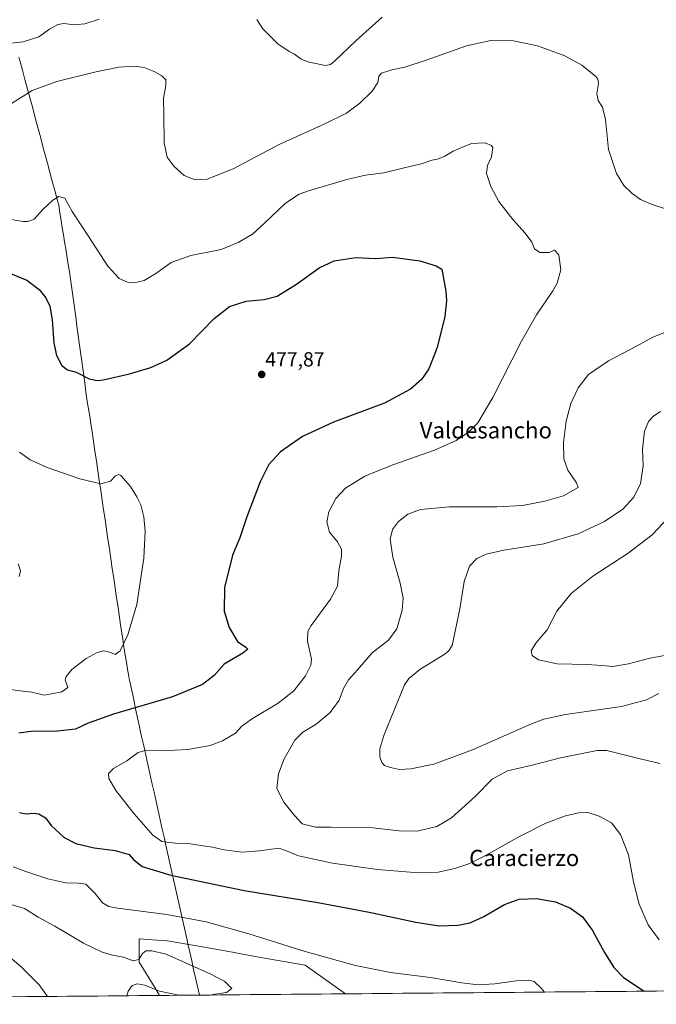
# Model space of a CAD drawing. Units: metres. Extents: x 559834 to 563294, y 4710184 to 4712527.
# Drawn here: x 561527 to 561840, y 4710194 to 4710679 of the extents above; entities that cross this region are included whole.
import ezdxf
from ezdxf.enums import TextEntityAlignment as Align

# ---------------------------------------------------------------- set-up
doc = ezdxf.new("R2010")
doc.units = ezdxf.units.M
doc.header["$MEASUREMENT"] = 0
for name, color, linetype, lineweight in [('Carátula', 7, 'Continuous', 5), ('Cultivos herbáceos CxS', 92, 'Continuous', 0), ('Curva de nivel maestra', 36, 'Continuous', 30), ('Curva de nivel normal', 36, 'Continuous', 0), ('Matorral CxS', 135, 'Continuous', 0), ('Municipio', 9, 'Continuous', 13), ('Municipio CxS', 142, 'Continuous', 0), ('Punto de cota en terreno', 7, 'Continuous', 0), ('Rótulo de punto de cota en terreno', 19, 'Continuous', 0), ('Texto cartográfico', 19, 'Continuous', 0)]:
    doc.layers.add(name, color=color, linetype=linetype, lineweight=lineweight)
doc.styles.add('Arial', font='txt', dxfattribs={"height": 0.2})

# ---------------------------------------------------------------- blocks, each defined once
blk = doc.blocks.new('*U151')
at = {"layer": 'Cultivos herbáceos CxS', "color": 92, "linetype": 'Continuous', "lineweight": 0}
blk.add_polyline3d([(561982.22, 4710202.16, 454.67), (561686.96, 4710199.57, 482.14), (561666.98, 4710213.59, 481.48), (561644.22, 4710217.68, 482.4), (561629.57, 4710220.32, 482.9), (561614.77, 4710222.98, 483.59), (561599.22, 4710225.62, 483.54), (561592.05, 4710226.15, 483.56), (561585.37, 4710226.64, 483.49), (561585.36, 4710215.15, 485.59), (561593.14, 4710202.65, 484.91), (561595.47, 4710198.77, 484.51), (561100.45, 4710194.42, 512.42)], dxfattribs=at)
blk = doc.blocks.new('*U180')
at = {"layer": 'Curva de nivel normal', "color": 36, "linetype": 'Continuous', "lineweight": 0}
for points in [[(561841.41, 4710312.78, 465), (561831.72, 4710315.12, 465), (561815.31, 4710319.23, 465), (561810.71, 4710319.26, 465), (561792.58, 4710315.58, 465), (561778.1, 4710311.93, 465), (561766.58, 4710309.22, 465), (561759.08, 4710305.09, 465), (561750.65, 4710296.63, 465), (561739.06, 4710286.16, 465), (561731.88, 4710281.86, 465), (561722.08, 4710279.62, 465), (561713.24, 4710279.78, 465), (561700.36, 4710281.2, 465), (561679.88, 4710281.61, 465), (561672.06, 4710281.57, 465), (561665.59, 4710283.13, 465), (561661.8, 4710287.28, 465), (561656.53, 4710293.82, 465), (561653.14, 4710300.62, 465), (561653.88, 4710307.75, 465), (561656.79, 4710315.18, 465), (561661.9, 4710324.33, 465), (561665.89, 4710328.26, 465), (561672.48, 4710332.26, 465), (561679.4, 4710337.93, 465), (561683.82, 4710343.96, 465), (561685.87, 4710349.72, 465), (561688.3, 4710353.96, 465), (561692.76, 4710358.93, 465), (561700.03, 4710367.26, 465), (561708, 4710373.6, 465), (561712.1, 4710379.16, 465), (561714.7, 4710388.2, 465), (561715.28, 4710394.16, 465), (561713.78, 4710401.55, 465), (561710.14, 4710414.41, 465), (561708.91, 4710423.22, 465), (561709.93, 4710427.93, 465), (561712.99, 4710431.9, 465), (561717.52, 4710435.46, 465), (561723.69, 4710437.83, 465), (561738.05, 4710439.16, 465), (561761.24, 4710439.11, 465), (561773.9, 4710439.77, 465), (561784.98, 4710441.85, 465), (561794.04, 4710444.56, 465), (561801.28, 4710448.56, 465), (561800.52, 4710450.87, 465), (561796.18, 4710457.09, 465), (561794.25, 4710462.78, 465), (561794.12, 4710470.73, 465), (561795.42, 4710481.28, 465), (561797.71, 4710489.93, 465), (561801.35, 4710497.6, 465), (561806.42, 4710504.18, 465), (561816.26, 4710510.92, 465), (561829.97, 4710518.17, 465), (561837.96, 4710522.53, 465), (561846.3, 4710525.84, 465)], [(561848.38, 4710584.42, 465), (561837.61, 4710587.86, 465), (561831.92, 4710590.32, 465), (561827.77, 4710593.28, 465), (561823.82, 4710597.14, 465), (561820.07, 4710603.08, 465), (561816.27, 4710614.87, 465), (561814.71, 4710629.56, 465), (561813.34, 4710635.69, 465), (561811.16, 4710638.95, 465), (561810.46, 4710642.43, 465), (561811.27, 4710647.25, 465), (561811.03, 4710649.47, 465), (561809.99, 4710650.74, 465), (561803.06, 4710656.3, 465), (561794.72, 4710660.92, 465), (561781.24, 4710665.91, 465), (561769.5, 4710668.38, 465), (561758.29, 4710668.5, 465), (561746.31, 4710665.91, 465), (561726.62, 4710658.76, 465), (561716.06, 4710655.34, 465), (561709.73, 4710654.1, 465), (561704.63, 4710652.36, 465), (561703.24, 4710650.88, 465), (561702.79, 4710647.82, 465), (561699.96, 4710643.49, 465), (561693.89, 4710637.67, 465), (561687.4, 4710632.81, 465), (561676.77, 4710627.47, 465), (561654.23, 4710617.29, 465), (561631.72, 4710605.28, 465), (561618.81, 4710600.27, 465), (561613.05, 4710599.91, 465), (561607.59, 4710602.11, 465), (561602.62, 4710606.48, 465), (561599.24, 4710611.14, 465), (561597.78, 4710618.12, 465), (561597.6, 4710631.92, 465), (561597.33, 4710640.14, 465), (561598.62, 4710646.3, 465), (561598.55, 4710649.07, 465), (561596.62, 4710651.15, 465), (561592.86, 4710653.29, 465), (561587.96, 4710655.13, 465), (561583.06, 4710655.87, 465), (561575.4, 4710655.37, 465), (561563.53, 4710652.98, 465), (561544.94, 4710648.34, 465), (561532.84, 4710643.85, 465), (561521.38, 4710636.74, 465)]]:
    blk.add_polyline3d(points, dxfattribs=at)
blk = doc.blocks.new('*U184')
at = {"layer": 'Curva de nivel normal', "color": 36, "linetype": 'Continuous', "lineweight": 0}
for points in [[(561526.53, 4710466.06, 480), (561531.83, 4710462.22, 480), (561540.12, 4710458.4, 480), (561556.2, 4710452.92, 480), (561566.61, 4710450.39, 480), (561571.36, 4710451.66, 480), (561573.73, 4710454.36, 480), (561575.28, 4710455.08, 480), (561576.45, 4710454.45, 480), (561581.13, 4710449.16, 480), (561582.91, 4710446.08, 480), (561584.35, 4710444.04, 480), (561586.18, 4710440.05, 480), (561587.73, 4710434.14, 480), (561588.38, 4710427.07, 480), (561587.73, 4710413.8, 480), (561584.25, 4710391.01, 480), (561579.83, 4710376.16, 480), (561576.04, 4710368.3, 480), (561573.58, 4710366.4, 480), (561571.06, 4710367.67, 480), (561567.92, 4710368.3, 480), (561564.82, 4710367.53, 480), (561559.34, 4710364.45, 480), (561552.4, 4710359.04, 480), (561549.48, 4710355.62, 480), (561549.06, 4710354.08, 480), (561550.41, 4710350.26, 480), (561547.46, 4710348.14, 480), (561542.4, 4710347.09, 480), (561538.74, 4710346.48, 480), (561532.72, 4710347.92, 480), (561528.24, 4710348.44, 480), (561521.98, 4710349.21, 480)], [(561523.48, 4710262.06, 480), (561529.67, 4710259.8, 480), (561540.6, 4710256.1, 480), (561549.39, 4710254.12, 480), (561555.57, 4710254.08, 480), (561559.25, 4710253.46, 480), (561563.73, 4710248.9, 480), (561567.34, 4710244.38, 480), (561570.52, 4710242.46, 480), (561574.72, 4710241.66, 480), (561599.06, 4710238.6, 480), (561618.38, 4710235.04, 480), (561639.34, 4710229.14, 480), (561667.05, 4710220.4, 480), (561691.73, 4710213.49, 480), (561709.06, 4710210.06, 480), (561728.73, 4710207.6, 480), (561744.06, 4710204.92, 480), (561752.06, 4710204.02, 480), (561760.4, 4710204.5, 480), (561770.73, 4710205.94, 480), (561777.04, 4710206.22, 480), (561779.66, 4710205.6, 480), (561783.08, 4710202.35, 480), (561784.75, 4710200.43, 480)]]:
    blk.add_polyline3d(points, dxfattribs=at)
blk = doc.blocks.new('*U185')
at = {"layer": 'Curva de nivel normal', "color": 36, "linetype": 'Continuous', "lineweight": 0}
for points in [[(561620.26, 4710198.98, 485), (561621.62, 4710199.21, 485), (561628.4, 4710200.18, 485), (561631, 4710202.22, 485), (561627.49, 4710205.59, 485), (561620.73, 4710209.29, 485), (561598.78, 4710219.14, 485), (561591.63, 4710220.79, 485), (561588.66, 4710220.65, 485), (561587, 4710219.41, 485), (561585.24, 4710216.47, 485), (561582.47, 4710215.74, 485), (561577.75, 4710217.63, 485), (561572.46, 4710218.64, 485), (561567.16, 4710220.1, 485), (561558.13, 4710224.5, 485), (561544, 4710232.93, 485), (561535.8, 4710237.35, 485), (561529.08, 4710241.53, 485), (561518.48, 4710244.59, 485)], [(561526.44, 4710404.82, 485), (561527.04, 4710407.58, 485), (561525.88, 4710411.08, 485)], [(561579.44, 4710198.62, 485), (561579.98, 4710200.94, 485), (561581.91, 4710203.71, 485), (561584.49, 4710204.46, 485), (561588.17, 4710203.9, 485), (561595.4, 4710200.96, 485), (561605, 4710198.85, 485)]]:
    blk.add_polyline3d(points, dxfattribs=at)
blk = doc.blocks.new('*U186')
at = {"layer": 'Curva de nivel normal', "color": 36, "linetype": 'Continuous', "lineweight": 0}
blk.add_polyline3d([(561848.14, 4710436.5, 455), (561837.72, 4710425.32, 455), (561825.82, 4710416.27, 455), (561808.43, 4710404.96, 455), (561797.9, 4710396.53, 455), (561790.88, 4710387.75, 455), (561786.06, 4710378.55, 455), (561780.54, 4710372.07, 455), (561778.17, 4710368.22, 455), (561778.65, 4710365.93, 455), (561781.79, 4710363.85, 455), (561790.91, 4710361.89, 455), (561805.54, 4710361.59, 455), (561812.95, 4710361.14, 455), (561818.28, 4710360.52, 455), (561826.06, 4710361.86, 455), (561835.84, 4710364.51, 455), (561846.42, 4710366.42, 455)], dxfattribs=at)
blk = doc.blocks.new('*U189')
at = {"layer": 'Curva de nivel normal', "color": 36, "linetype": 'Continuous', "lineweight": 0}
blk.add_polyline3d([(561841.14, 4710226.09, 470), (561835.77, 4710233.47, 470), (561831.28, 4710243.74, 470), (561828.5, 4710254.61, 470), (561826.09, 4710268.01, 470), (561822.14, 4710277.95, 470), (561817.73, 4710283.71, 470), (561811.63, 4710286.92, 470), (561806.11, 4710288.68, 470), (561801.4, 4710288.58, 470), (561795.06, 4710287.11, 470), (561785.4, 4710283.56, 470), (561772.4, 4710277.03, 470), (561756.06, 4710267.84, 470), (561747.6, 4710263.58, 470), (561740.73, 4710261.2, 470), (561732.44, 4710259.48, 470), (561720.61, 4710259.23, 470), (561702.69, 4710260.77, 470), (561680.53, 4710263.83, 470), (561663.86, 4710267.41, 470), (561657.95, 4710269.83, 470), (561654.11, 4710271.25, 470), (561644.59, 4710269.86, 470), (561636.15, 4710269.3, 470), (561627.16, 4710270.36, 470), (561621.5, 4710271.74, 470), (561615.72, 4710272.55, 470), (561609.59, 4710273.54, 470), (561603.1, 4710273.72, 470), (561596.65, 4710274.49, 470), (561592.2, 4710277.63, 470), (561582.95, 4710288.1, 470), (561574, 4710299.65, 470), (561570.46, 4710305.44, 470), (561570.39, 4710307.95, 470), (561572.8, 4710310.37, 470), (561579.4, 4710314.22, 470), (561584.98, 4710318.23, 470), (561588.41, 4710319.28, 470), (561596.65, 4710319.11, 470), (561609.4, 4710319.8, 470), (561620.4, 4710321.79, 470), (561626.41, 4710324.04, 470), (561632.79, 4710327.76, 470), (561635.93, 4710331.15, 470), (561641.14, 4710335.07, 470), (561653.84, 4710342.6, 470), (561661.44, 4710348.52, 470), (561667.3, 4710355.9, 470), (561669.87, 4710361.26, 470), (561670.24, 4710364.14, 470), (561668.21, 4710373.03, 470), (561668.35, 4710377.71, 470), (561670.01, 4710380.8, 470), (561679.56, 4710393.62, 470), (561682.88, 4710400.1, 470), (561683.61, 4710407.57, 470), (561684.88, 4710414.87, 470), (561684.88, 4710418.25, 470), (561682.99, 4710421.96, 470), (561679.04, 4710426.63, 470), (561677.66, 4710431.69, 470), (561678.62, 4710436.6, 470), (561682.18, 4710443.26, 470), (561686.93, 4710448.36, 470), (561696.44, 4710454.17, 470), (561710.12, 4710459.76, 470), (561730.58, 4710466.94, 470), (561741.36, 4710471.74, 470), (561747.4, 4710475.85, 470), (561751.96, 4710480.43, 470), (561759.33, 4710492.89, 470), (561773.4, 4710520.66, 470), (561780.81, 4710533.5, 470), (561788.92, 4710545.32, 470), (561790.9, 4710549.07, 470), (561792.78, 4710555.62, 470), (561791.73, 4710563.03, 470), (561789.73, 4710565.29, 470), (561787.06, 4710564.26, 470), (561782.37, 4710564.24, 470), (561779.82, 4710566.02, 470), (561778.47, 4710569.23, 470), (561775.22, 4710573.66, 470), (561769.21, 4710580.36, 470), (561762.22, 4710589.32, 470), (561758.37, 4710596.63, 470), (561756.28, 4710603.14, 470), (561756.76, 4710606.95, 470), (561758.71, 4710611.23, 470), (561759.32, 4710615.84, 470), (561758.61, 4710616.91, 470), (561755.56, 4710618.08, 470), (561748.8, 4710617.82, 470), (561744.41, 4710616, 470), (561739.89, 4710614, 470), (561735.73, 4710611.51, 470), (561732.06, 4710610.14, 470), (561729.4, 4710609.59, 470), (561724.73, 4710607.94, 470), (561715.73, 4710605.85, 470), (561705.78, 4710603.42, 470), (561696.78, 4710602.16, 470), (561687.57, 4710600.13, 470), (561668.67, 4710594.61, 470), (561664.06, 4710592.83, 470), (561657.37, 4710588.48, 470), (561647.14, 4710578.58, 470), (561641.09, 4710573.17, 470), (561634.07, 4710569.18, 470), (561625.73, 4710565.67, 470), (561610.77, 4710562.72, 470), (561601.15, 4710559.3, 470), (561593.56, 4710553.8, 470), (561587.94, 4710550.49, 470), (561583.73, 4710549.43, 470), (561579.73, 4710549.63, 470), (561575.62, 4710551.34, 470), (561570.1, 4710557.45, 470), (561560.71, 4710571.91, 470), (561552.45, 4710584.44, 470), (561548.83, 4710590.86, 470), (561545.94, 4710591.71, 470), (561543.06, 4710589.95, 470), (561538.06, 4710585.28, 470), (561533.73, 4710580.6, 470), (561530.67, 4710579.44, 470), (561528.4, 4710579.52, 470), (561518.68, 4710581.1, 470)], dxfattribs=at)
blk = doc.blocks.new('*U190')
at = {"layer": 'Curva de nivel normal', "color": 36, "linetype": 'Continuous', "lineweight": 0}
for points in [[(561840.94, 4710347.32, 460), (561834.93, 4710344.16, 460), (561822.61, 4710340.88, 460), (561795.06, 4710337.02, 460), (561784.35, 4710334.72, 460), (561778.4, 4710332.34, 460), (561749.4, 4710319.6, 460), (561730.4, 4710312.61, 460), (561719.03, 4710310.24, 460), (561713.41, 4710309.94, 460), (561708.96, 4710310.83, 460), (561706.07, 4710311.94, 460), (561704.79, 4710313.35, 460), (561703.78, 4710316.07, 460), (561703.78, 4710320.07, 460), (561705.75, 4710326.55, 460), (561715.96, 4710351.63, 460), (561717.99, 4710354.69, 460), (561723.46, 4710359.06, 460), (561735.35, 4710366.55, 460), (561737.59, 4710368.18, 460), (561739.36, 4710370.91, 460), (561743.03, 4710388.93, 460), (561745.16, 4710402.32, 460), (561747.88, 4710409.84, 460), (561751.44, 4710413.67, 460), (561755.99, 4710415.88, 460), (561764.73, 4710417.72, 460), (561784.4, 4710420.96, 460), (561801.29, 4710425.79, 460), (561814.32, 4710431.87, 460), (561823.19, 4710437.97, 460), (561828.74, 4710443.94, 460), (561831.91, 4710450.58, 460), (561833.2, 4710459.34, 460), (561833, 4710467.46, 460), (561833.88, 4710476.27, 460), (561835.85, 4710481.02, 460), (561838.56, 4710483.84, 460), (561841.85, 4710486, 460)], [(561704.88, 4710679.92, 460), (561691.96, 4710668.32, 460), (561681.3, 4710658.17, 460), (561679.45, 4710656.7, 460), (561676.96, 4710656.14, 460), (561672.3, 4710657.15, 460), (561668.98, 4710657.75, 460), (561665.16, 4710659.35, 460), (561661.84, 4710661.69, 460), (561659.18, 4710663.04, 460), (561657.62, 4710664.15, 460), (561653.77, 4710666.63, 460), (561646.29, 4710674.15, 460), (561643.3, 4710678.82, 460)], [(561565.8, 4710678.9, 460), (561558.68, 4710676.64, 460), (561553.54, 4710676.25, 460), (561548.42, 4710676.82, 460), (561545.4, 4710676.42, 460), (561541.4, 4710674.1, 460), (561536.06, 4710670.32, 460), (561528.32, 4710667.89, 460), (561510.39, 4710665.92, 460)]]:
    blk.add_polyline3d(points, dxfattribs=at)
blk = doc.blocks.new('*U192')
at = {"layer": 'Curva de nivel maestra', "color": 36, "linetype": 'Continuous', "lineweight": 30}
for points in [[(561521.31, 4710554.17, 475), (561530.24, 4710550.61, 475), (561536.18, 4710546.08, 475), (561539.49, 4710541.93, 475), (561541.46, 4710537.74, 475), (561542.6, 4710531.14, 475), (561543.54, 4710519.62, 475), (561544.86, 4710513.56, 475), (561547.48, 4710508.63, 475), (561550.2, 4710506.42, 475), (561554.4, 4710505.27, 475), (561560.79, 4710502.13, 475), (561564.81, 4710501.26, 475), (561567.66, 4710501.54, 475), (561580.73, 4710504.54, 475), (561591.15, 4710507.67, 475), (561599.07, 4710511.22, 475), (561610.15, 4710519.26, 475), (561622.34, 4710531.76, 475), (561629.84, 4710537.66, 475), (561638.01, 4710540.21, 475), (561646.85, 4710541.12, 475), (561653.29, 4710542.78, 475), (561662.73, 4710548.6, 475), (561673.96, 4710556.6, 475), (561681.36, 4710560.03, 475), (561691.96, 4710561.76, 475), (561701.68, 4710561.21, 475), (561710.04, 4710561.91, 475), (561723.48, 4710560.08, 475), (561731.55, 4710557.68, 475), (561734.24, 4710555.93, 475), (561736.16, 4710545.19, 475), (561736.61, 4710540.48, 475), (561735.79, 4710532.66, 475), (561731.97, 4710517.53, 475), (561727.82, 4710506.96, 475), (561724.32, 4710501.8, 475), (561718.88, 4710496.93, 475), (561706.06, 4710490.14, 475), (561681.06, 4710480.75, 475), (561665.73, 4710473.69, 475), (561654.92, 4710466.15, 475), (561649.17, 4710459.95, 475), (561644.86, 4710451.48, 475), (561638.39, 4710434.21, 475), (561634.89, 4710423.82, 475), (561631.3, 4710415.36, 475), (561627.46, 4710399.44, 475), (561627.29, 4710387.76, 475), (561629.65, 4710379.78, 475), (561633.82, 4710372.82, 475), (561637.91, 4710370.11, 475), (561638.82, 4710369.09, 475), (561636.33, 4710367.08, 475), (561627.29, 4710361.72, 475), (561622.23, 4710356.21, 475), (561616.64, 4710351.71, 475), (561601.86, 4710345.72, 475), (561572.84, 4710337.17, 475), (561560.32, 4710332.7, 475), (561554.07, 4710329.81, 475), (561543.83, 4710328.68, 475), (561533.45, 4710328.71, 475), (561526.24, 4710327.72, 475)], [(561526.6, 4710288.77, 475), (561529.84, 4710288.04, 475), (561533.4, 4710288.44, 475), (561536.1, 4710288.07, 475), (561539.45, 4710286.06, 475), (561542.23, 4710282.43, 475), (561548.57, 4710276.45, 475), (561554.34, 4710273.56, 475), (561563.25, 4710271.46, 475), (561573.6, 4710270.12, 475), (561580.59, 4710268.02, 475), (561582.61, 4710265.62, 475), (561586.83, 4710262.14, 475), (561601.07, 4710257.87, 475), (561637.09, 4710250.44, 475), (561673.24, 4710244.46, 475), (561698.59, 4710239.72, 475), (561721.46, 4710234.77, 475), (561733, 4710233.06, 475), (561742.09, 4710233.3, 475), (561748.19, 4710234.54, 475), (561754.89, 4710237.68, 475), (561765.1, 4710243.54, 475), (561772.31, 4710246.17, 475), (561780.84, 4710246.46, 475), (561790.19, 4710244.74, 475), (561797.56, 4710241.72, 475), (561803.42, 4710237.43, 475), (561808.3, 4710230.8, 475), (561814.19, 4710219.83, 475), (561818.9, 4710212.5, 475), (561823.62, 4710207.56, 475), (561833.76, 4710200.86, 475)]]:
    blk.add_polyline3d(points, dxfattribs=at)
blk = doc.blocks.new('5PATER')
at = {"layer": 'Carátula', "linetype": 'Continuous', "lineweight": 5}
h = blk.add_hatch(color=250, dxfattribs=at)
edge = h.paths.add_edge_path()
edge.add_ellipse((0, 0.01), major_axis=(-1.33, -1.34), ratio=0.999422, start_angle=0, end_angle=360)

msp = doc.modelspace()

# ---------------------------------------------------------------- linework, layer by layer
at = {"layer": 'Cultivos herbáceos CxS', "color": 92, "linetype": 'Continuous', "lineweight": 0}
for points in [[(561686.96, 4710199.57, 482.14), (561666.98, 4710213.59, 481.48), (561644.22, 4710217.68, 482.4), (561629.57, 4710220.32, 482.9), (561614.77, 4710222.98, 483.59), (561599.22, 4710225.62, 483.54), (561592.05, 4710226.15, 483.56), (561585.37, 4710226.64, 483.49), (561585.36, 4710215.15, 485.59), (561593.14, 4710202.65, 484.91), (561595.47, 4710198.77, 484.51)], [(561982.22, 4710202.16, 454.67), (561686.96, 4710199.57, 482.14)], [(561595.47, 4710198.77, 484.51), (561100.45, 4710194.42, 512.42)]]:
    msp.add_polyline3d(points, dxfattribs=at)
at = {"layer": 'Curva de nivel normal', "color": 36, "linetype": 'Continuous', "lineweight": 0}
msp.add_polyline3d([(561540.39, 4710198.28, 490), (561536.28, 4710204.02, 490), (561527.44, 4710212.91, 490), (561519.57, 4710219.5, 490)], dxfattribs=at)
at = {"layer": 'Matorral CxS', "color": 135, "linetype": 'Continuous', "lineweight": 0}
msp.add_polyline3d([(561595.47, 4710198.77, 484.51), (561593.14, 4710202.65, 484.91), (561585.36, 4710215.15, 485.59), (561585.37, 4710226.64, 483.49), (561592.05, 4710226.15, 483.56), (561599.22, 4710225.62, 483.54), (561614.77, 4710222.98, 483.59), (561629.57, 4710220.32, 482.9), (561644.22, 4710217.68, 482.4), (561666.98, 4710213.59, 481.48), (561686.96, 4710199.57, 482.14), (561595.47, 4710198.77, 484.51)], close=True, dxfattribs=at)
for points in [[(561686.96, 4710199.57, 482.14), (561666.98, 4710213.59, 481.48), (561644.22, 4710217.68, 482.4), (561629.57, 4710220.32, 482.9), (561614.77, 4710222.98, 483.59), (561599.22, 4710225.62, 483.54), (561592.05, 4710226.15, 483.56), (561585.37, 4710226.64, 483.49), (561585.36, 4710215.15, 485.59), (561593.14, 4710202.65, 484.91), (561595.47, 4710198.77, 484.51)], [(561686.96, 4710199.57, 482.14), (561595.47, 4710198.77, 484.51)]]:
    msp.add_polyline3d(points, dxfattribs=at)
at = {"layer": 'Municipio', "color": 9, "linetype": 'Continuous', "lineweight": 13}
msp.add_polyline3d([(561526.31, 4710660.35, 462.17), (561526.76, 4710658.66, 463.06), (561528.02, 4710653.96, 463.58), (561529.28, 4710649.26, 464.04), (561530.55, 4710644.56, 464.7), (561531.81, 4710639.85, 465.31), (561533.07, 4710635.15, 465.86), (561534.33, 4710630.45, 466.32), (561535.6, 4710625.75, 466.71), (561536.86, 4710621.05, 467.07), (561538.12, 4710616.35, 467.44), (561539.38, 4710611.64, 467.8), (561540.65, 4710606.94, 468.15), (561541.91, 4710602.24, 468.55), (561543.17, 4710597.54, 468.99), (561544.07, 4710594.19, 469.34), (561544.98, 4710590.84, 469.81), (561545.88, 4710587.49, 470.25), (561546.49, 4710583.7, 470.37), (561547.09, 4710579.91, 470.49), (561547.65, 4710576.4, 470.65), (561548.21, 4710572.88, 470.86), (561548.77, 4710569.37, 471.1), (561549.49, 4710564.83, 471.41), (561550.03, 4710561.45, 471.63), (561550.54, 4710558.29, 471.79), (561551.11, 4710554.7, 471.92), (561551.68, 4710551.11, 472.04), (561552.31, 4710546.48, 472.28), (561552.95, 4710541.85, 472.54), (561553.58, 4710537.22, 472.76), (561554.21, 4710532.59, 472.9), (561554.85, 4710527.96, 473.07), (561555.48, 4710523.33, 473.32), (561556.11, 4710518.69, 473.55), (561556.74, 4710514.06, 473.89), (561557.38, 4710509.43, 474.26), (561558.01, 4710504.8, 474.74), (561558.64, 4710500.17, 475.21), (561559.28, 4710495.54, 475.65), (561559.91, 4710490.91, 476.09), (561560.6, 4710487.36, 476.48), (561561.14, 4710483.65, 477.1), (561561.5, 4710481.21, 477.72), (561561.55, 4710480.89, 477.8), (561562.26, 4710476.08, 478.52), (561562.97, 4710471.28, 478.8), (561563.68, 4710466.47, 479.03), (561564.4, 4710461.66, 479.31), (561565.11, 4710456.85, 479.59), (561565.82, 4710452.05, 479.86), (561566.53, 4710447.24, 480.13), (561567.24, 4710442.43, 480.46), (561567.95, 4710437.62, 480.8), (561568.66, 4710432.82, 481.16), (561569.37, 4710428.01, 481.48), (561570.09, 4710423.2, 481.7), (561570.8, 4710418.39, 481.86), (561571.51, 4710413.59, 481.94), (561572.22, 4710408.78, 481.94), (561572.93, 4710403.97, 481.85), (561573.64, 4710399.16, 481.65), (561574.35, 4710394.36, 481.39), (561575.06, 4710389.55, 481.14), (561575.78, 4710384.74, 480.91), (561576.49, 4710379.93, 480.69), (561577.2, 4710375.13, 480.24), (561577.91, 4710370.32, 479.67), (561578.52, 4710366.21, 479.2), (561579.14, 4710362.69, 478.8), (561579.77, 4710359.18, 478.37), (561580.39, 4710355.66, 477.84), (561580.73, 4710353.75, 477.55), (561580.83, 4710353.21, 477.44), (561581.79, 4710348.74, 476.3), (561582.74, 4710344.26, 475.51), (561583.7, 4710339.79, 474.75), (561584.65, 4710335.31, 473.97), (561585.61, 4710330.84, 473.26), (561586.15, 4710328.35, 472.85), (561586.63, 4710326.09, 472.09), (561587.65, 4710321.54, 470.75), (561588.67, 4710316.99, 469.56), (561589.68, 4710312.43, 469.16), (561590.7, 4710307.88, 468.87), (561591.72, 4710303.33, 468.66), (561592.74, 4710298.78, 468.67), (561593.76, 4710294.23, 468.74), (561594.78, 4710289.68, 468.88), (561595.79, 4710285.12, 469.06), (561596.81, 4710280.57, 469.31), (561597.83, 4710276.02, 469.68), (561598.03, 4710275.13, 469.77), (561598.56, 4710272.76, 470.36), (561599.57, 4710268.23, 472.88), (561599.91, 4710266.72, 473.23), (561600.88, 4710262.36, 474.13), (561601.86, 4710258, 474.87), (561602.83, 4710253.64, 475.83), (561603.81, 4710249.28, 476.87), (561604.78, 4710244.91, 477.97), (561605.76, 4710240.55, 479.12), (561606.73, 4710236.19, 480.21), (561607.71, 4710231.83, 481.14), (561608.68, 4710227.47, 481.94), (561609, 4710226.04, 482.15), (561609.41, 4710224.23, 482.42), (561610.35, 4710220.01, 483.85), (561611.29, 4710215.8, 484.7), (561612.23, 4710211.58, 485.12), (561613.18, 4710207.37, 485.46), (561614.12, 4710203.15, 485.69), (561615.06, 4710198.94, 484.97)], dxfattribs=at)
msp.add_polyline3d([(561526.31, 4710660.35, 462.17), (561526.76, 4710658.66, 463.06), (561528.02, 4710653.96, 463.58), (561529.28, 4710649.26, 464.04), (561530.55, 4710644.56, 464.7), (561531.81, 4710639.85, 465.31), (561533.07, 4710635.15, 465.86), (561534.33, 4710630.45, 466.32), (561535.6, 4710625.75, 466.71), (561536.86, 4710621.05, 467.07), (561538.12, 4710616.35, 467.44), (561539.38, 4710611.64, 467.8), (561540.65, 4710606.94, 468.15), (561541.91, 4710602.24, 468.55), (561543.17, 4710597.54, 468.99), (561544.07, 4710594.19, 469.34), (561544.98, 4710590.84, 469.81), (561545.88, 4710587.49, 470.25), (561546.49, 4710583.7, 470.37), (561547.09, 4710579.91, 470.49), (561547.65, 4710576.4, 470.65), (561548.21, 4710572.88, 470.86), (561548.77, 4710569.37, 471.1), (561549.49, 4710564.83, 471.41), (561550.03, 4710561.45, 471.63), (561550.54, 4710558.29, 471.79), (561551.11, 4710554.7, 471.92), (561551.68, 4710551.11, 472.04), (561552.31, 4710546.48, 472.28), (561552.95, 4710541.85, 472.54), (561553.58, 4710537.22, 472.76), (561554.21, 4710532.59, 472.9), (561554.85, 4710527.96, 473.07), (561555.48, 4710523.33, 473.32), (561556.11, 4710518.69, 473.55), (561556.74, 4710514.06, 473.89), (561557.38, 4710509.43, 474.26), (561558.01, 4710504.8, 474.74), (561558.64, 4710500.17, 475.21), (561559.28, 4710495.54, 475.65), (561559.91, 4710490.91, 476.09), (561560.6, 4710487.36, 476.48), (561561.14, 4710483.65, 477.1), (561561.5, 4710481.21, 477.72), (561561.55, 4710480.89, 477.8), (561562.26, 4710476.08, 478.52), (561562.97, 4710471.28, 478.8), (561563.68, 4710466.47, 479.03), (561564.4, 4710461.66, 479.31), (561565.11, 4710456.85, 479.59), (561565.82, 4710452.05, 479.86), (561566.53, 4710447.24, 480.13), (561567.24, 4710442.43, 480.46), (561567.95, 4710437.62, 480.8), (561568.66, 4710432.82, 481.16), (561569.37, 4710428.01, 481.48), (561570.09, 4710423.2, 481.7), (561570.8, 4710418.39, 481.86), (561571.51, 4710413.59, 481.94), (561572.22, 4710408.78, 481.94), (561572.93, 4710403.97, 481.85), (561573.64, 4710399.16, 481.65), (561574.35, 4710394.36, 481.39), (561575.06, 4710389.55, 481.14), (561575.78, 4710384.74, 480.91), (561576.49, 4710379.93, 480.69), (561577.2, 4710375.13, 480.24), (561577.91, 4710370.32, 479.67), (561578.52, 4710366.21, 479.2), (561579.14, 4710362.69, 478.8), (561579.77, 4710359.18, 478.37), (561580.39, 4710355.66, 477.84), (561580.73, 4710353.75, 477.55), (561580.83, 4710353.21, 477.44), (561581.79, 4710348.74, 476.3), (561582.74, 4710344.26, 475.51), (561583.7, 4710339.79, 474.75), (561584.65, 4710335.31, 473.97), (561585.61, 4710330.84, 473.26), (561586.15, 4710328.35, 472.85), (561586.63, 4710326.09, 472.09), (561587.65, 4710321.54, 470.75), (561588.67, 4710316.99, 469.56), (561589.68, 4710312.43, 469.16), (561590.7, 4710307.88, 468.87), (561591.72, 4710303.33, 468.66), (561592.74, 4710298.78, 468.67), (561593.76, 4710294.23, 468.74), (561594.78, 4710289.68, 468.88), (561595.79, 4710285.12, 469.06), (561596.81, 4710280.57, 469.31), (561597.83, 4710276.02, 469.68), (561598.03, 4710275.13, 469.77), (561598.56, 4710272.76, 470.36), (561599.57, 4710268.23, 472.88), (561599.91, 4710266.72, 473.23), (561600.88, 4710262.36, 474.13), (561601.86, 4710258, 474.87), (561602.83, 4710253.64, 475.83), (561603.81, 4710249.28, 476.87), (561604.78, 4710244.91, 477.97), (561605.76, 4710240.55, 479.12), (561606.73, 4710236.19, 480.21), (561607.71, 4710231.83, 481.14), (561608.68, 4710227.47, 481.94), (561609, 4710226.04, 482.15), (561609.41, 4710224.23, 482.42), (561610.35, 4710220.01, 483.85), (561611.29, 4710215.8, 484.7), (561612.23, 4710211.58, 485.12), (561613.18, 4710207.37, 485.46), (561614.12, 4710203.15, 485.69), (561615.06, 4710198.94, 484.97)], dxfattribs=at)
at = {"layer": 'Municipio CxS', "color": 142, "linetype": 'Continuous', "lineweight": 0}
for points in [[(561526.31, 4710660.35, 462.17), (561526.76, 4710658.66, 463.06), (561528.02, 4710653.96, 463.58), (561529.28, 4710649.26, 464.04), (561530.55, 4710644.56, 464.7), (561531.81, 4710639.85, 465.31), (561533.07, 4710635.15, 465.86), (561534.33, 4710630.45, 466.32), (561535.6, 4710625.75, 466.71), (561536.86, 4710621.05, 467.07), (561538.12, 4710616.35, 467.44), (561539.38, 4710611.64, 467.8), (561540.65, 4710606.94, 468.15), (561541.91, 4710602.24, 468.55), (561543.17, 4710597.54, 468.99), (561544.07, 4710594.19, 469.34), (561544.98, 4710590.84, 469.81), (561545.88, 4710587.49, 470.25), (561546.49, 4710583.7, 470.37), (561547.09, 4710579.91, 470.49), (561547.65, 4710576.4, 470.65), (561548.21, 4710572.88, 470.86), (561548.77, 4710569.37, 471.1), (561549.49, 4710564.83, 471.41), (561550.03, 4710561.45, 471.63), (561550.54, 4710558.29, 471.79), (561551.11, 4710554.7, 471.92), (561551.68, 4710551.11, 472.04), (561552.31, 4710546.48, 472.28), (561552.95, 4710541.85, 472.54), (561553.58, 4710537.22, 472.76), (561554.21, 4710532.59, 472.9), (561554.85, 4710527.96, 473.07), (561555.48, 4710523.33, 473.32), (561556.11, 4710518.69, 473.55), (561556.74, 4710514.06, 473.89), (561557.38, 4710509.43, 474.26), (561558.01, 4710504.8, 474.74), (561558.64, 4710500.17, 475.21), (561559.28, 4710495.54, 475.65), (561559.91, 4710490.91, 476.09), (561560.6, 4710487.36, 476.48), (561561.14, 4710483.65, 477.1), (561561.5, 4710481.21, 477.72), (561561.55, 4710480.89, 477.8), (561562.26, 4710476.08, 478.52), (561562.97, 4710471.28, 478.8), (561563.68, 4710466.47, 479.03), (561564.4, 4710461.66, 479.31), (561565.11, 4710456.85, 479.59), (561565.82, 4710452.05, 479.86), (561566.53, 4710447.24, 480.13), (561567.24, 4710442.43, 480.46), (561567.95, 4710437.62, 480.8), (561568.66, 4710432.82, 481.16), (561569.37, 4710428.01, 481.48), (561570.09, 4710423.2, 481.7), (561570.8, 4710418.39, 481.86), (561571.51, 4710413.59, 481.94), (561572.22, 4710408.78, 481.94), (561572.93, 4710403.97, 481.85), (561573.64, 4710399.16, 481.65), (561574.35, 4710394.36, 481.39), (561575.06, 4710389.55, 481.14), (561575.78, 4710384.74, 480.91), (561576.49, 4710379.93, 480.69), (561577.2, 4710375.13, 480.24), (561577.91, 4710370.32, 479.67), (561578.52, 4710366.21, 479.2), (561579.14, 4710362.69, 478.8), (561579.77, 4710359.18, 478.37), (561580.39, 4710355.66, 477.84), (561580.73, 4710353.75, 477.55), (561580.83, 4710353.21, 477.44), (561581.79, 4710348.74, 476.3), (561582.74, 4710344.26, 475.51), (561583.7, 4710339.79, 474.75), (561584.65, 4710335.31, 473.97), (561585.61, 4710330.84, 473.26), (561586.15, 4710328.35, 472.85), (561586.63, 4710326.09, 472.09), (561587.65, 4710321.54, 470.75), (561588.67, 4710316.99, 469.56), (561589.68, 4710312.43, 469.16), (561590.7, 4710307.88, 468.87), (561591.72, 4710303.33, 468.66), (561592.74, 4710298.78, 468.67), (561593.76, 4710294.23, 468.74), (561594.78, 4710289.68, 468.88), (561595.79, 4710285.12, 469.06), (561596.81, 4710280.57, 469.31), (561597.83, 4710276.02, 469.68), (561598.03, 4710275.13, 469.77), (561598.56, 4710272.76, 470.36), (561599.57, 4710268.23, 472.88), (561599.91, 4710266.72, 473.23), (561600.88, 4710262.36, 474.13), (561601.86, 4710258, 474.87), (561602.83, 4710253.64, 475.83), (561603.81, 4710249.28, 476.87), (561604.78, 4710244.91, 477.97), (561605.76, 4710240.55, 479.12), (561606.73, 4710236.19, 480.21), (561607.71, 4710231.83, 481.14), (561608.68, 4710227.47, 481.94), (561609, 4710226.04, 482.15), (561609.41, 4710224.23, 482.42), (561610.35, 4710220.01, 483.85), (561611.29, 4710215.8, 484.7), (561612.23, 4710211.58, 485.12), (561613.18, 4710207.37, 485.46), (561614.12, 4710203.15, 485.69), (561615.06, 4710198.94, 484.97), (561610.07, 4710198.89, 485.1), (561605.08, 4710198.85, 484.89), (561600.09, 4710198.81, 484.73), (561595.1, 4710198.76, 484.62), (561590.11, 4710198.72, 484.56), (561585.12, 4710198.67, 484.69), (561580.12, 4710198.63, 484.88), (561575.13, 4710198.59, 485.25), (561570.14, 4710198.54, 485.72), (561565.15, 4710198.5, 486.24), (561560.16, 4710198.46, 486.91), (561555.17, 4710198.41, 487.55), (561550.18, 4710198.37, 488.36), (561545.19, 4710198.32, 489.36), (561540.2, 4710198.28, 490.02), (561535.21, 4710198.24, 490.6), (561530.22, 4710198.19, 491.34), (561525.23, 4710198.15, 491.96)], [(561839.86, 4710200.91, 474.15), (561834.86, 4710200.87, 474.61), (561829.87, 4710200.83, 475.13), (561824.87, 4710200.78, 475.68), (561819.88, 4710200.74, 476.26), (561814.88, 4710200.69, 476.79), (561809.89, 4710200.65, 477.35), (561804.89, 4710200.61, 477.89), (561799.89, 4710200.56, 478.45), (561794.9, 4710200.52, 479.01), (561789.9, 4710200.47, 479.5), (561784.91, 4710200.43, 479.91), (561779.91, 4710200.39, 480.18), (561774.92, 4710200.34, 480.33), (561769.92, 4710200.3, 480.37), (561764.93, 4710200.26, 480.37), (561759.93, 4710200.21, 480.34), (561754.93, 4710200.17, 480.32), (561749.94, 4710200.12, 480.37), (561744.94, 4710200.08, 480.46), (561739.95, 4710200.04, 480.58), (561734.95, 4710199.99, 480.71), (561729.96, 4710199.95, 480.86), (561724.96, 4710199.9, 480.99), (561719.97, 4710199.86, 481.05), (561714.97, 4710199.82, 481.12), (561709.97, 4710199.77, 481.19), (561704.98, 4710199.73, 481.3), (561699.98, 4710199.68, 481.41), (561694.99, 4710199.64, 481.46), (561689.99, 4710199.6, 481.64), (561685, 4710199.55, 481.97), (561680, 4710199.51, 482.17), (561675.01, 4710199.46, 482.37), (561670.01, 4710199.42, 482.38), (561665.02, 4710199.38, 482.43), (561660.02, 4710199.33, 482.63), (561655.02, 4710199.29, 482.95), (561650.03, 4710199.25, 483.31), (561645.03, 4710199.2, 483.7), (561640.04, 4710199.16, 484.03), (561635.04, 4710199.11, 484.31), (561630.05, 4710199.07, 484.4), (561625.05, 4710199.03, 484.57), (561620.06, 4710198.98, 484.73), (561615.06, 4710198.94, 484.97), (561615.06, 4710198.94, 484.97), (561614.12, 4710203.15, 485.69), (561613.18, 4710207.37, 485.46), (561612.23, 4710211.58, 485.12), (561611.29, 4710215.8, 484.7), (561610.35, 4710220.01, 483.85), (561609.41, 4710224.23, 482.42), (561609, 4710226.04, 482.15), (561608.68, 4710227.47, 481.94), (561607.71, 4710231.83, 481.14), (561606.73, 4710236.19, 480.21), (561605.76, 4710240.55, 479.12), (561604.78, 4710244.91, 477.97), (561603.81, 4710249.28, 476.87), (561602.83, 4710253.64, 475.83), (561601.86, 4710258, 474.87), (561600.88, 4710262.36, 474.13), (561599.91, 4710266.72, 473.23), (561599.57, 4710268.23, 472.88), (561598.56, 4710272.76, 470.36), (561598.03, 4710275.13, 469.77), (561597.83, 4710276.02, 469.68), (561596.81, 4710280.57, 469.31), (561595.79, 4710285.12, 469.06), (561594.78, 4710289.68, 468.88), (561593.76, 4710294.23, 468.74), (561592.74, 4710298.78, 468.67), (561591.72, 4710303.33, 468.66), (561590.7, 4710307.88, 468.87), (561589.68, 4710312.43, 469.16), (561588.67, 4710316.99, 469.56), (561587.65, 4710321.54, 470.75), (561586.63, 4710326.09, 472.09), (561586.15, 4710328.35, 472.85), (561585.61, 4710330.84, 473.26), (561584.65, 4710335.31, 473.97), (561583.7, 4710339.79, 474.75), (561582.74, 4710344.26, 475.51), (561581.79, 4710348.74, 476.3), (561580.83, 4710353.21, 477.44), (561580.73, 4710353.75, 477.55), (561580.39, 4710355.66, 477.84), (561579.77, 4710359.18, 478.37), (561579.14, 4710362.69, 478.8), (561578.52, 4710366.21, 479.2), (561577.91, 4710370.32, 479.67), (561577.2, 4710375.13, 480.24), (561576.49, 4710379.93, 480.69), (561575.78, 4710384.74, 480.91), (561575.06, 4710389.55, 481.14), (561574.35, 4710394.36, 481.39), (561573.64, 4710399.16, 481.65), (561572.93, 4710403.97, 481.85), (561572.22, 4710408.78, 481.94), (561571.51, 4710413.59, 481.94), (561570.8, 4710418.39, 481.86), (561570.09, 4710423.2, 481.7), (561569.37, 4710428.01, 481.48), (561568.66, 4710432.82, 481.16), (561567.95, 4710437.62, 480.8), (561567.24, 4710442.43, 480.46), (561566.53, 4710447.24, 480.13), (561565.82, 4710452.05, 479.86), (561565.11, 4710456.85, 479.59), (561564.4, 4710461.66, 479.31), (561563.68, 4710466.47, 479.03), (561562.97, 4710471.28, 478.8), (561562.26, 4710476.08, 478.52), (561561.55, 4710480.89, 477.8), (561561.5, 4710481.21, 477.72), (561561.14, 4710483.65, 477.1), (561560.6, 4710487.36, 476.48), (561559.91, 4710490.91, 476.09), (561559.28, 4710495.54, 475.65), (561558.64, 4710500.17, 475.21), (561558.01, 4710504.8, 474.74), (561557.38, 4710509.43, 474.26), (561556.74, 4710514.06, 473.89), (561556.11, 4710518.69, 473.55), (561555.48, 4710523.33, 473.32), (561554.85, 4710527.96, 473.07), (561554.21, 4710532.59, 472.9), (561553.58, 4710537.22, 472.76), (561552.95, 4710541.85, 472.54), (561552.31, 4710546.48, 472.28), (561551.68, 4710551.11, 472.04), (561551.11, 4710554.7, 471.92), (561550.54, 4710558.29, 471.79), (561550.03, 4710561.45, 471.63), (561549.49, 4710564.83, 471.41), (561548.77, 4710569.37, 471.1), (561548.21, 4710572.88, 470.86), (561547.65, 4710576.4, 470.65), (561547.09, 4710579.91, 470.49), (561546.49, 4710583.7, 470.37), (561545.88, 4710587.49, 470.25), (561544.98, 4710590.84, 469.81), (561544.07, 4710594.19, 469.34), (561543.17, 4710597.54, 468.99), (561541.91, 4710602.24, 468.55), (561540.65, 4710606.94, 468.15), (561539.38, 4710611.64, 467.8), (561538.12, 4710616.35, 467.44), (561536.86, 4710621.05, 467.07), (561535.6, 4710625.75, 466.71), (561534.33, 4710630.45, 466.32), (561533.07, 4710635.15, 465.86), (561531.81, 4710639.85, 465.31), (561530.55, 4710644.56, 464.7), (561529.28, 4710649.26, 464.04), (561528.02, 4710653.96, 463.58), (561526.76, 4710658.66, 463.06), (561526.31, 4710660.35, 462.17)]]:
    msp.add_polyline3d(points, dxfattribs=at)

# ---------------------------------------------------------------- block references
at = {"layer": 'Cultivos herbáceos CxS', "color": 92, "linetype": 'Continuous', "lineweight": 0}
msp.add_blockref('*U151', (0, 0), dxfattribs=at)
at = {"layer": 'Curva de nivel maestra', "color": 36, "linetype": 'Continuous', "lineweight": 30}
msp.add_blockref('*U192', (0, 0), dxfattribs=at)
at = {"layer": 'Curva de nivel normal', "color": 36, "linetype": 'Continuous', "lineweight": 0}
for name in ['*U190', '*U186', '*U180', '*U189', '*U184', '*U185']:
    msp.add_blockref(name, (0, 0), dxfattribs=at)
at = {"layer": 'Punto de cota en terreno', "linetype": 'Continuous', "lineweight": 0}
msp.add_blockref('5PATER', (561645.68, 4710504.22, 477.87), dxfattribs=at)

# ---------------------------------------------------------------- texts
at = {"layer": 'Rótulo de punto de cota en terreno', "color": 19, "linetype": 'Continuous', "lineweight": 0, "style": 'Arial'}
msp.add_text('477,87', height=7, dxfattribs=at).set_placement((561647.44, 4710505.98), align=Align.BOTTOM_LEFT)
at = {"layer": 'Texto cartográfico', "color": 19, "linetype": 'Continuous', "lineweight": 0, "style": 'Arial'}
for s, p in [('Valdesancho', (561755.9, 4710476.76)), ('Caracierzo', (561774.77, 4710266.39))]:
    msp.add_text(s, height=8, dxfattribs=at).set_placement(p, align=Align.MIDDLE_CENTER)

doc.saveas('drawing.dxf')
